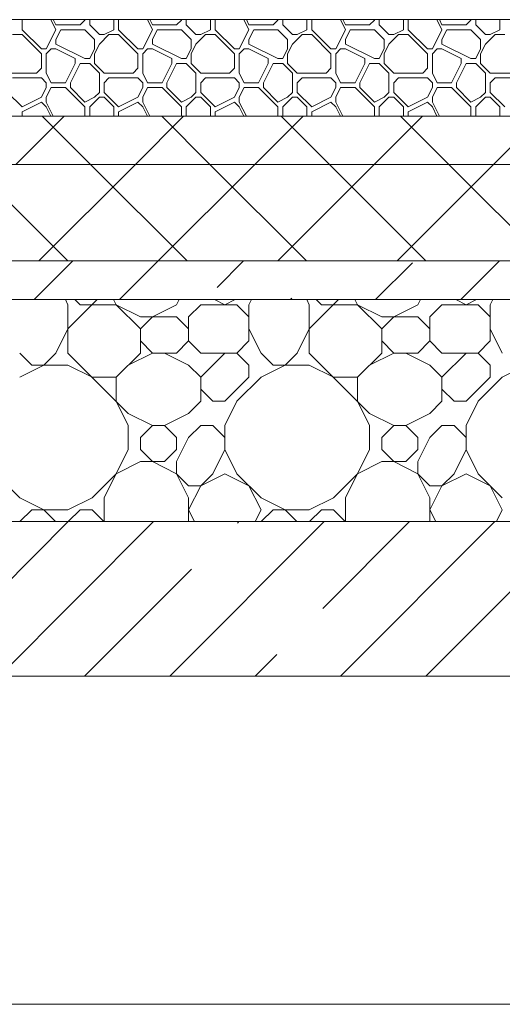
# Model space of a CAD drawing. Units: millimetres. Extents: x 53645 to 137188, y 100253 to 135542.
# Drawn here: x 72644 to 73144, y 109260 to 110280 of the extents above; entities that cross this region are included whole.
import ezdxf

# ---------------------------------------------------------------- set-up
doc = ezdxf.new("R2010")
doc.units = ezdxf.units.MM
doc.layers.add('hatch', color=7, linetype='Continuous', lineweight=5)
doc.layers.add('Wall2', color=5, linetype='Continuous', lineweight=5)

msp = doc.modelspace()

# ---------------------------------------------------------------- linework, layer by layer
at = {"layer": 'hatch', "color": 251, "ltscale": 100}
for points in [[(72647, 110269.6), (72647, 110280)], [(72682, 110269.6), (72676.8, 110280)], [(72682, 110274.6), (72679.3, 110280)], [(72682, 110274.6), (72707, 110274.6)], [(72707, 110274.6), (72712, 110279.6)], [(72712, 110279.6), (72712, 110280)], [(72717, 110274.6), (72717, 110280)], [(72727, 110264.6), (72717, 110274.6)], [(72742, 110269.6), (72742, 110280)], [(72747, 110269.6), (72747, 110280)], [(72782, 110269.6), (72776.8, 110280)], [(72782, 110274.6), (72779.3, 110280)], [(72782, 110274.6), (72807, 110274.6)], [(72807, 110274.6), (72812, 110279.6)], [(72812, 110279.6), (72812, 110280)], [(72817, 110274.6), (72817, 110280)], [(72827, 110264.6), (72817, 110274.6)], [(72842, 110269.6), (72842, 110280)], [(72847, 110269.6), (72847, 110280)], [(72882, 110269.6), (72876.8, 110280)], [(72882, 110274.6), (72879.3, 110280)], [(72882, 110274.6), (72907, 110274.6)], [(72907, 110274.6), (72912, 110279.6)], [(72912, 110279.6), (72912, 110280)], [(72917, 110274.6), (72917, 110280)], [(72927, 110264.6), (72917, 110274.6)], [(72942, 110269.6), (72942, 110280)], [(72947, 110269.6), (72947, 110280)], [(72982, 110269.6), (72976.8, 110280)], [(72982, 110274.6), (72979.3, 110280)], [(72982, 110274.6), (73007, 110274.6)], [(73007, 110274.6), (73012, 110279.6)], [(73012, 110279.6), (73012, 110280)], [(73017, 110274.6), (73017, 110280)], [(73027, 110264.6), (73017, 110274.6)], [(73042, 110269.6), (73042, 110280)], [(73047, 110269.6), (73047, 110280)], [(73082, 110269.6), (73076.8, 110280)], [(73082, 110274.6), (73079.3, 110280)], [(73082, 110274.6), (73107, 110274.6)], [(73107, 110274.6), (73112, 110279.6)], [(73112, 110279.6), (73112, 110280)], [(73117, 110274.6), (73117, 110280)], [(73127, 110264.6), (73117, 110274.6)], [(73142, 110269.6), (73142, 110280)], [(72637, 110264.6), (72647, 110264.6)], [(72667, 110249.6), (72647, 110269.6)], [(72667, 110244.6), (72647, 110264.6)], [(72672, 110249.6), (72682, 110269.6)], [(72682, 110259.6), (72687, 110269.6)], [(72687, 110269.6), (72712, 110269.6)], [(72722, 110259.6), (72712, 110269.6)], [(72727, 110264.6), (72732, 110264.6)], [(72727, 110254.6), (72737, 110264.6)], [(72732, 110264.6), (72742, 110269.6)], [(72737, 110264.6), (72747, 110264.6)], [(72767, 110249.6), (72747, 110269.6)], [(72767, 110244.6), (72747, 110264.6)], [(72772, 110249.6), (72782, 110269.6)], [(72782, 110259.6), (72787, 110269.6)], [(72787, 110269.6), (72812, 110269.6)], [(72822, 110259.6), (72812, 110269.6)], [(72827, 110264.6), (72832, 110264.6)], [(72827, 110254.6), (72837, 110264.6)], [(72832, 110264.6), (72842, 110269.6)], [(72837, 110264.6), (72847, 110264.6)], [(72867, 110249.6), (72847, 110269.6)], [(72867, 110244.6), (72847, 110264.6)], [(72872, 110249.6), (72882, 110269.6)], [(72882, 110259.6), (72887, 110269.6)], [(72887, 110269.6), (72912, 110269.6)], [(72922, 110259.6), (72912, 110269.6)], [(72927, 110264.6), (72932, 110264.6)], [(72927, 110254.6), (72937, 110264.6)], [(72932, 110264.6), (72942, 110269.6)], [(72937, 110264.6), (72947, 110264.6)], [(72967, 110249.6), (72947, 110269.6)], [(72967, 110244.6), (72947, 110264.6)], [(72972, 110249.6), (72982, 110269.6)], [(72982, 110259.6), (72987, 110269.6)], [(72987, 110269.6), (73012, 110269.6)], [(73022, 110259.6), (73012, 110269.6)], [(73027, 110264.6), (73032, 110264.6)], [(73027, 110254.6), (73037, 110264.6)], [(73032, 110264.6), (73042, 110269.6)], [(73037, 110264.6), (73047, 110264.6)], [(73067, 110249.6), (73047, 110269.6)], [(73067, 110244.6), (73047, 110264.6)], [(73072, 110249.6), (73082, 110269.6)], [(73082, 110259.6), (73087, 110269.6)], [(73087, 110269.6), (73112, 110269.6)], [(73122, 110259.6), (73112, 110269.6)], [(73127, 110264.6), (73132, 110264.6)], [(73127, 110254.6), (73137, 110264.6)], [(73132, 110264.6), (73142, 110269.6)], [(73137, 110264.6), (73147, 110264.6)], [(72682, 110254.6), (72682, 110259.6)], [(72712, 110239.6), (72682, 110254.6)], [(72722, 110249.6), (72722, 110259.6)], [(72722, 110244.6), (72727, 110254.6)], [(72782, 110254.6), (72782, 110259.6)], [(72812, 110239.6), (72782, 110254.6)], [(72822, 110249.6), (72822, 110259.6)], [(72822, 110244.6), (72827, 110254.6)], [(72882, 110254.6), (72882, 110259.6)], [(72912, 110239.6), (72882, 110254.6)], [(72922, 110249.6), (72922, 110259.6)], [(72922, 110244.6), (72927, 110254.6)], [(72982, 110254.6), (72982, 110259.6)], [(73012, 110239.6), (72982, 110254.6)], [(73022, 110249.6), (73022, 110259.6)], [(73022, 110244.6), (73027, 110254.6)], [(73082, 110254.6), (73082, 110259.6)], [(73112, 110239.6), (73082, 110254.6)], [(73122, 110249.6), (73122, 110259.6)], [(73122, 110244.6), (73127, 110254.6)], [(72667, 110249.6), (72672, 110249.6)], [(72667, 110229.6), (72667, 110244.6)], [(72672, 110244.6), (72677, 110249.6)], [(72672, 110224.6), (72672, 110244.6)], [(72677, 110249.6), (72682, 110249.6)], [(72702, 110239.6), (72682, 110249.6)], [(72717, 110239.6), (72722, 110249.6)], [(72717, 110239.6), (72722, 110249.6)], [(72722, 110234.6), (72722, 110244.6)], [(72767, 110249.6), (72772, 110249.6)], [(72767, 110229.6), (72767, 110244.6)], [(72772, 110244.6), (72777, 110249.6)], [(72772, 110224.6), (72772, 110244.6)], [(72777, 110249.6), (72782, 110249.6)], [(72802, 110239.6), (72782, 110249.6)], [(72817, 110239.6), (72822, 110249.6)], [(72817, 110239.6), (72822, 110249.6)], [(72822, 110234.6), (72822, 110244.6)], [(72867, 110249.6), (72872, 110249.6)], [(72867, 110229.6), (72867, 110244.6)], [(72872, 110244.6), (72877, 110249.6)], [(72872, 110224.6), (72872, 110244.6)], [(72877, 110249.6), (72882, 110249.6)], [(72902, 110239.6), (72882, 110249.6)], [(72917, 110239.6), (72922, 110249.6)], [(72917, 110239.6), (72922, 110249.6)], [(72922, 110234.6), (72922, 110244.6)], [(72967, 110249.6), (72972, 110249.6)], [(72967, 110229.6), (72967, 110244.6)], [(72972, 110244.6), (72977, 110249.6)], [(72972, 110224.6), (72972, 110244.6)], [(72977, 110249.6), (72982, 110249.6)], [(73002, 110239.6), (72982, 110249.6)], [(73017, 110239.6), (73022, 110249.6)], [(73017, 110239.6), (73022, 110249.6)], [(73022, 110234.6), (73022, 110244.6)], [(73067, 110249.6), (73072, 110249.6)], [(73067, 110229.6), (73067, 110244.6)], [(73072, 110244.6), (73077, 110249.6)], [(73072, 110224.6), (73072, 110244.6)], [(73077, 110249.6), (73082, 110249.6)], [(73102, 110239.6), (73082, 110249.6)], [(73117, 110239.6), (73122, 110249.6)], [(73117, 110239.6), (73122, 110249.6)], [(73122, 110234.6), (73122, 110244.6)], [(72692, 110214.6), (72702, 110234.6)], [(72697, 110214.6), (72707, 110234.6)], [(72702, 110234.6), (72702, 110239.6)], [(72707, 110234.6), (72717, 110234.6)], [(72712, 110239.6), (72717, 110239.6)], [(72727, 110224.6), (72717, 110234.6)], [(72732, 110224.6), (72722, 110234.6)], [(72792, 110214.6), (72802, 110234.6)], [(72797, 110214.6), (72807, 110234.6)], [(72802, 110234.6), (72802, 110239.6)], [(72807, 110234.6), (72817, 110234.6)], [(72812, 110239.6), (72817, 110239.6)], [(72827, 110224.6), (72817, 110234.6)], [(72832, 110224.6), (72822, 110234.6)], [(72892, 110214.6), (72902, 110234.6)], [(72897, 110214.6), (72907, 110234.6)], [(72902, 110234.6), (72902, 110239.6)], [(72907, 110234.6), (72917, 110234.6)], [(72912, 110239.6), (72917, 110239.6)], [(72927, 110224.6), (72917, 110234.6)], [(72932, 110224.6), (72922, 110234.6)], [(72992, 110214.6), (73002, 110234.6)], [(72997, 110214.6), (73007, 110234.6)], [(73002, 110234.6), (73002, 110239.6)], [(73007, 110234.6), (73017, 110234.6)], [(73012, 110239.6), (73017, 110239.6)], [(73027, 110224.6), (73017, 110234.6)], [(73032, 110224.6), (73022, 110234.6)], [(73092, 110214.6), (73102, 110234.6)], [(73097, 110214.6), (73107, 110234.6)], [(73102, 110234.6), (73102, 110239.6)], [(73107, 110234.6), (73117, 110234.6)], [(73112, 110239.6), (73117, 110239.6)], [(73127, 110224.6), (73117, 110234.6)], [(73132, 110224.6), (73122, 110234.6)], [(72632, 110224.6), (72662, 110224.6)], [(72662, 110224.6), (72667, 110229.6)], [(72677, 110214.6), (72672, 110224.6)], [(72727, 110204.6), (72727, 110224.6)], [(72732, 110224.6), (72762, 110224.6)], [(72762, 110224.6), (72767, 110229.6)], [(72777, 110214.6), (72772, 110224.6)], [(72827, 110204.6), (72827, 110224.6)], [(72832, 110224.6), (72862, 110224.6)], [(72862, 110224.6), (72867, 110229.6)], [(72877, 110214.6), (72872, 110224.6)], [(72927, 110204.6), (72927, 110224.6)], [(72932, 110224.6), (72962, 110224.6)], [(72962, 110224.6), (72967, 110229.6)], [(72977, 110214.6), (72972, 110224.6)], [(73027, 110204.6), (73027, 110224.6)], [(73032, 110224.6), (73062, 110224.6)], [(73062, 110224.6), (73067, 110229.6)], [(73077, 110214.6), (73072, 110224.6)], [(73127, 110204.6), (73127, 110224.6)], [(73132, 110224.6), (73162, 110224.6)], [(72637, 110219.6), (72667, 110219.6)], [(72672, 110214.6), (72667, 110219.6)], [(72672, 110209.6), (72672, 110214.6)], [(72677, 110214.6), (72692, 110214.6)], [(72697, 110209.6), (72697, 110214.6)], [(72732, 110214.6), (72737, 110219.6)], [(72732, 110204.6), (72732, 110214.6)], [(72737, 110219.6), (72767, 110219.6)], [(72772, 110214.6), (72767, 110219.6)], [(72772, 110209.6), (72772, 110214.6)], [(72777, 110214.6), (72792, 110214.6)], [(72797, 110209.6), (72797, 110214.6)], [(72832, 110214.6), (72837, 110219.6)], [(72832, 110204.6), (72832, 110214.6)], [(72837, 110219.6), (72867, 110219.6)], [(72872, 110214.6), (72867, 110219.6)], [(72872, 110209.6), (72872, 110214.6)], [(72877, 110214.6), (72892, 110214.6)], [(72897, 110209.6), (72897, 110214.6)], [(72932, 110214.6), (72937, 110219.6)], [(72932, 110204.6), (72932, 110214.6)], [(72937, 110219.6), (72967, 110219.6)], [(72972, 110214.6), (72967, 110219.6)], [(72972, 110209.6), (72972, 110214.6)], [(72977, 110214.6), (72992, 110214.6)], [(72997, 110209.6), (72997, 110214.6)], [(73032, 110214.6), (73037, 110219.6)], [(73032, 110204.6), (73032, 110214.6)], [(73037, 110219.6), (73067, 110219.6)], [(73072, 110214.6), (73067, 110219.6)], [(73072, 110209.6), (73072, 110214.6)], [(73077, 110214.6), (73092, 110214.6)], [(73097, 110209.6), (73097, 110214.6)], [(73132, 110214.6), (73137, 110219.6)], [(73132, 110204.6), (73132, 110214.6)], [(73137, 110219.6), (73167, 110219.6)], [(72647, 110189.6), (72632, 110204.6)], [(72667, 110199.6), (72672, 110209.6)], [(72672, 110199.6), (72677, 110209.6)], [(72677, 110209.6), (72692, 110209.6)], [(72712, 110189.6), (72692, 110209.6)], [(72712, 110194.6), (72697, 110209.6)], [(72722, 110199.6), (72727, 110204.6)], [(72747, 110189.6), (72732, 110204.6)], [(72767, 110199.6), (72772, 110209.6)], [(72772, 110199.6), (72777, 110209.6)], [(72777, 110209.6), (72792, 110209.6)], [(72812, 110189.6), (72792, 110209.6)], [(72812, 110194.6), (72797, 110209.6)], [(72822, 110199.6), (72827, 110204.6)], [(72847, 110189.6), (72832, 110204.6)], [(72867, 110199.6), (72872, 110209.6)], [(72872, 110199.6), (72877, 110209.6)], [(72877, 110209.6), (72892, 110209.6)], [(72912, 110189.6), (72892, 110209.6)], [(72912, 110194.6), (72897, 110209.6)], [(72922, 110199.6), (72927, 110204.6)], [(72947, 110189.6), (72932, 110204.6)], [(72967, 110199.6), (72972, 110209.6)], [(72972, 110199.6), (72977, 110209.6)], [(72977, 110209.6), (72992, 110209.6)], [(73012, 110189.6), (72992, 110209.6)], [(73012, 110194.6), (72997, 110209.6)], [(73022, 110199.6), (73027, 110204.6)], [(73047, 110189.6), (73032, 110204.6)], [(73067, 110199.6), (73072, 110209.6)], [(73072, 110199.6), (73077, 110209.6)], [(73077, 110209.6), (73092, 110209.6)], [(73112, 110189.6), (73092, 110209.6)], [(73112, 110194.6), (73097, 110209.6)], [(73122, 110199.6), (73127, 110204.6)], [(73147, 110189.6), (73132, 110204.6)], [(72647, 110189.6), (72667, 110199.6)], [(72647, 110184.6), (72667, 110194.6)], [(72672, 110189.6), (72667, 110194.6)], [(72672, 110194.6), (72672, 110199.6)], [(72679.3, 110180), (72672, 110194.6)], [(72712, 110194.6), (72722, 110199.6)], [(72717, 110189.6), (72727, 110199.6)], [(72727, 110199.6), (72732, 110199.6)], [(72742, 110189.6), (72732, 110199.6)], [(72747, 110189.6), (72767, 110199.6)], [(72747, 110184.6), (72767, 110194.6)], [(72772, 110189.6), (72767, 110194.6)], [(72772, 110194.6), (72772, 110199.6)], [(72779.3, 110180), (72772, 110194.6)], [(72812, 110194.6), (72822, 110199.6)], [(72817, 110189.6), (72827, 110199.6)], [(72827, 110199.6), (72832, 110199.6)], [(72842, 110189.6), (72832, 110199.6)], [(72847, 110189.6), (72867, 110199.6)], [(72847, 110184.6), (72867, 110194.6)], [(72872, 110189.6), (72867, 110194.6)], [(72872, 110194.6), (72872, 110199.6)], [(72879.3, 110180), (72872, 110194.6)], [(72912, 110194.6), (72922, 110199.6)], [(72917, 110189.6), (72927, 110199.6)], [(72927, 110199.6), (72932, 110199.6)], [(72942, 110189.6), (72932, 110199.6)], [(72947, 110189.6), (72967, 110199.6)], [(72947, 110184.6), (72967, 110194.6)], [(72972, 110189.6), (72967, 110194.6)], [(72972, 110194.6), (72972, 110199.6)], [(72979.3, 110180), (72972, 110194.6)], [(73012, 110194.6), (73022, 110199.6)], [(73017, 110189.6), (73027, 110199.6)], [(73027, 110199.6), (73032, 110199.6)], [(73042, 110189.6), (73032, 110199.6)], [(73047, 110189.6), (73067, 110199.6)], [(73047, 110184.6), (73067, 110194.6)], [(73072, 110189.6), (73067, 110194.6)], [(73072, 110194.6), (73072, 110199.6)], [(73079.3, 110180), (73072, 110194.6)], [(73112, 110194.6), (73122, 110199.6)], [(73117, 110189.6), (73127, 110199.6)], [(73127, 110199.6), (73132, 110199.6)], [(73142, 110189.6), (73132, 110199.6)], [(72647, 110180), (72647, 110184.6)], [(72676.8, 110180), (72672, 110189.6)], [(72712, 110180), (72712, 110189.6)], [(72717, 110180), (72717, 110189.6)], [(72742, 110180), (72742, 110189.6)], [(72747, 110180), (72747, 110184.6)], [(72776.8, 110180), (72772, 110189.6)], [(72812, 110180), (72812, 110189.6)], [(72817, 110180), (72817, 110189.6)], [(72842, 110180), (72842, 110189.6)], [(72847, 110180), (72847, 110184.6)], [(72876.8, 110180), (72872, 110189.6)], [(72912, 110180), (72912, 110189.6)], [(72917, 110180), (72917, 110189.6)], [(72942, 110180), (72942, 110189.6)], [(72947, 110180), (72947, 110184.6)], [(72976.8, 110180), (72972, 110189.6)], [(73012, 110180), (73012, 110189.6)], [(73017, 110180), (73017, 110189.6)], [(73042, 110180), (73042, 110189.6)], [(73047, 110180), (73047, 110184.6)], [(73076.8, 110180), (73072, 110189.6)], [(73112, 110180), (73112, 110189.6)], [(73117, 110180), (73117, 110189.6)], [(73142, 110180), (73142, 110189.6)], [(74636.5, 110180), (61406.4, 110180)], [(61406.4, 110180), (74636.5, 110180)], [(72640.5, 110130), (72690.5, 110180)], [(72717.9, 110130), (72667.9, 110180)], [(72764.3, 110130), (72814.3, 110180)], [(72841.6, 110130), (72791.6, 110180)], [(72888, 110130), (72938, 110180)], [(72965.4, 110130), (72915.4, 110180)], [(73011.8, 110130), (73061.8, 110180)], [(73089.1, 110130), (73039.1, 110180)], [(73135.5, 110130), (73185.5, 110180)], [(74636.5, 110130), (61406.4, 110130)], [(61406.4, 110130), (74636.5, 110130)], [(72694.2, 110030), (72594.2, 110130)], [(72664.3, 110030), (72764.3, 110130)], [(72817.9, 110030), (72717.9, 110130)], [(72788, 110030), (72888, 110130)], [(72941.6, 110030), (72841.6, 110130)], [(72911.8, 110030), (73011.8, 110130)], [(73065.4, 110030), (72965.4, 110130)], [(73035.5, 110030), (73135.5, 110130)], [(73189.1, 110030), (73089.1, 110130)], [(74636.5, 110030), (61406.4, 110030)], [(61406.4, 110030), (74636.5, 110030)], [(72659.6, 109990), (72699.6, 110030)], [(72748, 109990), (72788, 110030)], [(72848.9, 110002.5), (72876.4, 110030)], [(73013.2, 109990), (73051.3, 110028.1)], [(73101.6, 109990), (73141.6, 110030)], [(74636.5, 109990), (61406.4, 109990)], [(61406.4, 109990), (74636.5, 109990)], [(72694.5, 109984.6), (72691.8, 109990)], [(72694.5, 109959.6), (72724.8, 109990)], [(72707, 109984.6), (72701.7, 109990)], [(72744.5, 109984.6), (72741.8, 109990)], [(72807, 109984.6), (72809.6, 109990)], [(72857, 109984.6), (72846.3, 109990)], [(72857, 109984.6), (72867.6, 109990)], [(72882, 109984.6), (72884.6, 109990)], [(72924.8, 109990), (72926.3, 109991.4)], [(72944.5, 109984.6), (72941.8, 109990)], [(72944.5, 109959.6), (72974.8, 109990)], [(72957, 109984.6), (72951.7, 109990)], [(72994.5, 109984.6), (72991.8, 109990)], [(73057, 109984.6), (73059.6, 109990)], [(73107, 109984.6), (73096.3, 109990)], [(73107, 109984.6), (73117.6, 109990)], [(73132, 109984.6), (73134.6, 109990)], [(72694.5, 109934.6), (72694.5, 109984.6)], [(72707, 109984.6), (72744.5, 109984.6)], [(72769.5, 109959.6), (72744.5, 109984.6)], [(72769.5, 109972.1), (72744.5, 109984.6)], [(72782, 109972.1), (72807, 109984.6)], [(72819.5, 109972.1), (72832, 109984.6)], [(72832, 109984.6), (72869.5, 109984.6)], [(72882, 109972.1), (72869.5, 109984.6)], [(72882, 109947.1), (72882, 109984.6)], [(72944.5, 109934.6), (72944.5, 109984.6)], [(72957, 109984.6), (72994.5, 109984.6)], [(73019.5, 109959.6), (72994.5, 109984.6)], [(73019.5, 109972.1), (72994.5, 109984.6)], [(73032, 109972.1), (73057, 109984.6)], [(73069.5, 109972.1), (73082, 109984.6)], [(73082, 109984.6), (73119.5, 109984.6)], [(73132, 109972.1), (73119.5, 109984.6)], [(73132, 109947.1), (73132, 109984.6)], [(72769.5, 109972.1), (72807, 109972.1)], [(72769.5, 109959.6), (72782, 109972.1)], [(72819.5, 109959.6), (72807, 109972.1)], [(72819.5, 109947.1), (72819.5, 109972.1)], [(73019.5, 109972.1), (73057, 109972.1)], [(73019.5, 109959.6), (73032, 109972.1)], [(73069.5, 109959.6), (73057, 109972.1)], [(73069.5, 109947.1), (73069.5, 109972.1)], [(72682, 109934.6), (72694.5, 109959.6)], [(72769.5, 109934.6), (72769.5, 109959.6)], [(72894.5, 109934.6), (72882, 109959.6)], [(72932, 109934.6), (72944.5, 109959.6)], [(73019.5, 109934.6), (73019.5, 109959.6)], [(73144.5, 109934.6), (73132, 109959.6)], [(72782, 109934.6), (72769.5, 109947.1)], [(72807, 109934.6), (72819.5, 109947.1)], [(72832, 109934.6), (72819.5, 109947.1)], [(72869.5, 109934.6), (72882, 109947.1)], [(73032, 109934.6), (73019.5, 109947.1)], [(73057, 109934.6), (73069.5, 109947.1)], [(73082, 109934.6), (73069.5, 109947.1)], [(73119.5, 109934.6), (73132, 109947.1)], [(72657, 109922.1), (72644.5, 109934.6)], [(72669.5, 109922.1), (72682, 109934.6)], [(72757, 109872.1), (72694.5, 109934.6)], [(72744.5, 109909.6), (72769.5, 109934.6)], [(72757, 109922.1), (72782, 109934.6)], [(72782, 109934.6), (72807, 109934.6)], [(72819.5, 109922.1), (72794.5, 109934.6)], [(72832, 109934.6), (72869.5, 109934.6)], [(72832, 109909.6), (72857, 109934.6)], [(72882, 109922.1), (72869.5, 109934.6)], [(72907, 109922.1), (72894.5, 109934.6)], [(72919.5, 109922.1), (72932, 109934.6)], [(73007, 109872.1), (72944.5, 109934.6)], [(72994.5, 109909.6), (73019.5, 109934.6)], [(73007, 109922.1), (73032, 109934.6)], [(73032, 109934.6), (73057, 109934.6)], [(73069.5, 109922.1), (73044.5, 109934.6)], [(73082, 109934.6), (73119.5, 109934.6)], [(73082, 109909.6), (73107, 109934.6)], [(73132, 109922.1), (73119.5, 109934.6)], [(72644.5, 109909.6), (72669.5, 109922.1)], [(72657, 109922.1), (72694.5, 109922.1)], [(72719.5, 109909.6), (72694.5, 109922.1)], [(72832, 109909.6), (72819.5, 109922.1)], [(72882, 109909.6), (72882, 109922.1)], [(72894.5, 109909.6), (72919.5, 109922.1)], [(72907, 109922.1), (72944.5, 109922.1)], [(72969.5, 109909.6), (72944.5, 109922.1)], [(73082, 109909.6), (73069.5, 109922.1)], [(73132, 109909.6), (73132, 109922.1)], [(73144.5, 109909.6), (73169.5, 109922.1)], [(72719.5, 109909.6), (72744.5, 109909.6)], [(72744.5, 109884.6), (72744.5, 109909.6)], [(72832, 109884.6), (72832, 109909.6)], [(72857, 109884.6), (72882, 109909.6)], [(72869.5, 109884.6), (72894.5, 109909.6)], [(72969.5, 109909.6), (72994.5, 109909.6)], [(72994.5, 109884.6), (72994.5, 109909.6)], [(73082, 109884.6), (73082, 109909.6)], [(73107, 109884.6), (73132, 109909.6)], [(73119.5, 109884.6), (73144.5, 109909.6)], [(72844.5, 109884.6), (72832, 109897.1)], [(73094.5, 109884.6), (73082, 109897.1)], [(72757, 109859.6), (72744.5, 109884.6)], [(72819.5, 109872.1), (72832, 109884.6)], [(72844.5, 109884.6), (72857, 109884.6)], [(72869.5, 109884.6), (72857, 109859.6)], [(73007, 109859.6), (72994.5, 109884.6)], [(73069.5, 109872.1), (73082, 109884.6)], [(73094.5, 109884.6), (73107, 109884.6)], [(73119.5, 109884.6), (73107, 109859.6)], [(72782, 109859.6), (72757, 109872.1)], [(72794.5, 109859.6), (72819.5, 109872.1)], [(73032, 109859.6), (73007, 109872.1)], [(73044.5, 109859.6), (73069.5, 109872.1)], [(72757, 109834.6), (72757, 109859.6)], [(72769.5, 109847.1), (72782, 109859.6)], [(72782, 109859.6), (72794.5, 109859.6)], [(72807, 109847.1), (72794.5, 109859.6)], [(72819.5, 109847.1), (72832, 109859.6)], [(72832, 109859.6), (72844.5, 109859.6)], [(72857, 109847.1), (72844.5, 109859.6)], [(72857, 109834.6), (72857, 109859.6)], [(73007, 109834.6), (73007, 109859.6)], [(73019.5, 109847.1), (73032, 109859.6)], [(73032, 109859.6), (73044.5, 109859.6)], [(73057, 109847.1), (73044.5, 109859.6)], [(73069.5, 109847.1), (73082, 109859.6)], [(73082, 109859.6), (73094.5, 109859.6)], [(73107, 109847.1), (73094.5, 109859.6)], [(73107, 109834.6), (73107, 109859.6)], [(72769.5, 109834.6), (72769.5, 109847.1)], [(72807, 109834.6), (72807, 109847.1)], [(72807, 109822.1), (72819.5, 109847.1)], [(73019.5, 109834.6), (73019.5, 109847.1)], [(73057, 109834.6), (73057, 109847.1)], [(73057, 109822.1), (73069.5, 109847.1)], [(72732, 109784.6), (72757, 109834.6)], [(72782, 109822.1), (72769.5, 109834.6)], [(72794.5, 109822.1), (72807, 109834.6)], [(72844.5, 109809.6), (72857, 109834.6)], [(72869.5, 109809.6), (72857, 109834.6)], [(72982, 109784.6), (73007, 109834.6)], [(73032, 109822.1), (73019.5, 109834.6)], [(73044.5, 109822.1), (73057, 109834.6)], [(73094.5, 109809.6), (73107, 109834.6)], [(73119.5, 109809.6), (73107, 109834.6)], [(72744.5, 109809.6), (72769.5, 109822.1)], [(72769.5, 109822.1), (72794.5, 109822.1)], [(72807, 109809.6), (72782, 109822.1)], [(72807, 109809.6), (72807, 109822.1)], [(72994.5, 109809.6), (73019.5, 109822.1)], [(73019.5, 109822.1), (73044.5, 109822.1)], [(73057, 109809.6), (73032, 109822.1)], [(73057, 109809.6), (73057, 109822.1)], [(72644.5, 109784.6), (72619.5, 109809.6)], [(72719.5, 109784.6), (72744.5, 109809.6)], [(72819.5, 109797.1), (72807, 109809.6)], [(72819.5, 109784.6), (72807, 109809.6)], [(72832, 109797.1), (72844.5, 109809.6)], [(72832, 109797.1), (72857, 109809.6)], [(72882, 109797.1), (72857, 109809.6)], [(72882, 109797.1), (72857, 109809.6)], [(72894.5, 109784.6), (72869.5, 109809.6)], [(72969.5, 109784.6), (72994.5, 109809.6)], [(73069.5, 109797.1), (73057, 109809.6)], [(73069.5, 109784.6), (73057, 109809.6)], [(73082, 109797.1), (73094.5, 109809.6)], [(73082, 109797.1), (73107, 109809.6)], [(73132, 109797.1), (73107, 109809.6)], [(73132, 109797.1), (73107, 109809.6)], [(73144.5, 109784.6), (73119.5, 109809.6)], [(72819.5, 109797.1), (72832, 109797.1)], [(72819.5, 109772.1), (72832, 109797.1)], [(72894.5, 109772.1), (72882, 109797.1)], [(73069.5, 109797.1), (73082, 109797.1)], [(73069.5, 109772.1), (73082, 109797.1)], [(73144.5, 109772.1), (73132, 109797.1)], [(72669.5, 109772.1), (72644.5, 109784.6)], [(72694.5, 109772.1), (72719.5, 109784.6)], [(72732, 109760), (72732, 109784.6)], [(72819.5, 109760), (72819.5, 109784.6)], [(72919.5, 109772.1), (72894.5, 109784.6)], [(72944.5, 109772.1), (72969.5, 109784.6)], [(72982, 109760), (72982, 109784.6)], [(73069.5, 109760), (73069.5, 109784.6)], [(72644.8, 109760), (72657, 109772.1)], [(72657, 109772.1), (72694.5, 109772.1)], [(72681.7, 109760), (72669.5, 109772.1)], [(72694.8, 109760), (72707, 109772.1)], [(72707, 109772.1), (72719.5, 109772.1)], [(72731.7, 109760), (72719.5, 109772.1)], [(72825.6, 109760), (72819.5, 109772.1)], [(72888.4, 109760), (72894.5, 109772.1)], [(72894.8, 109760), (72907, 109772.1)], [(72907, 109772.1), (72944.5, 109772.1)], [(72931.7, 109760), (72919.5, 109772.1)], [(72944.8, 109760), (72957, 109772.1)], [(72957, 109772.1), (72969.5, 109772.1)], [(72981.7, 109760), (72969.5, 109772.1)], [(73075.6, 109760), (73069.5, 109772.1)], [(73138.4, 109760), (73144.5, 109772.1)], [(74546.5, 109760), (70046.4, 109760)], [(70396.4, 109760), (74546.5, 109760)], [(72623.2, 109600), (72783.2, 109760)], [(72623.5, 109688.7), (72694.8, 109760)], [(72800, 109600), (72960, 109760)], [(72870.1, 109758.5), (72871.6, 109760)], [(72958.5, 109670.1), (73048.3, 109760)], [(72976.7, 109600), (73136.7, 109760)], [(72711.9, 109600.3), (72822.4, 109710.8)], [(73065.1, 109600), (73157.4, 109692.2)], [(72888.3, 109600), (72910.8, 109622.4)]]:
    msp.add_lwpolyline(points, dxfattribs=at)
at = {"layer": 'Wall2', "ltscale": 100}
for points in [[(61406.4, 110280), (74636.5, 110280)], [(74546.5, 109600), (70396.4, 109600)]]:
    msp.add_lwpolyline(points, dxfattribs=at)
at = {"layer": 'Wall2', "color": 4, "linetype": 'Continuous', "lineweight": 0, "ltscale": 100}
msp.add_lwpolyline([(74546.5, 109260), (61496.4, 109260)], dxfattribs=at)

doc.saveas('drawing.dxf')
